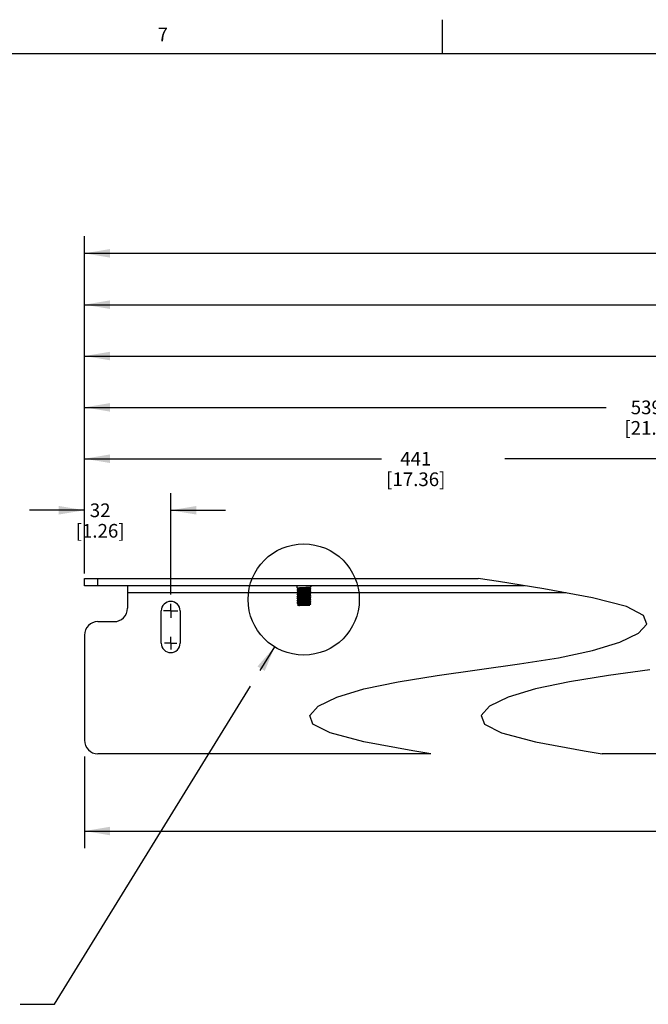
# Model space of a CAD drawing. Units: inches. Extents: x 0.5 to 33.6, y 0.5 to 21.6.
# Drawn here: x 5.8 to 10.4, y 14.4 to 21.6 of the extents above; entities that cross this region are included whole.
import ezdxf

# ---------------------------------------------------------------- set-up
doc = ezdxf.new("R2010")
doc.units = ezdxf.units.IN
doc.header["$LTSCALE"] = 1.87
doc.header["$MEASUREMENT"] = 0
doc.linetypes.add('CENTER', pattern=[0.6, 0.375, -0.075, 0.075, -0.075])
doc.layers.get('0').update_dxf_attribs({"linetype": 'CONTINUOUS'})
for name, color, linetype in [('AXIS', 7, 'CONTINUOUS'), ('NOTES', 7, 'CONTINUOUS'), ('SCHEME_DIMS', 7, 'CONTINUOUS')]:
    doc.layers.add(name, color=color, linetype=linetype)
doc.styles.add('TEXTSTYLE_2', font='txt', dxfattribs={"width": 0.8})
doc.dimstyles.new('DIMSTYLE_1', dxfattribs={"dimtxt": 0.1, "dimasz": 0.1875, "dimexe": 0.18, "dimexo": 0.0625, "dimgap": 0.09, "dimtad": 0, "dimtih": 1, "dimtoh": 1, "dimdec": 1, "dimlfac": 2, "dimzin": 4, "dimdsep": 46, "dimtxsty": 'STANDARD', "dimblk": '_FILLED', "dimblk1": '_FILLED', "dimblk2": '_FILLED', "dimcen": 0.09, "dimadec": 0, "dimazin": 0, "dimtp": 0.1, "dimtm": 0.1, "dimtfac": 1, "dimtdec": 1, "dimtofl": 0, "dimtmove": 0, "dimatfit": 3, "dimldrblk": '_FILLED', "dimfxl": 1, "dimtolj": 1, "dimtzin": 4, "dimarcsym": 0})
doc.dimstyles.get("Standard").update_dxf_attribs({"dimtxt": 0.1, "dimasz": 0.1875, "dimexe": 0.18, "dimexo": 0.0625, "dimgap": 0.09, "dimtad": 0, "dimtih": 1, "dimtoh": 1, "dimdec": 3, "dimzin": 4, "dimdsep": 46, "dimtxsty": 'STANDARD', "dimblk": '_FILLED', "dimblk1": '_FILLED', "dimblk2": '_FILLED', "dimcen": 0.09, "dimadec": 0, "dimazin": 0, "dimtol": 1, "dimtp": 0.005, "dimtm": 0.005, "dimtfac": 1, "dimtdec": 3, "dimtofl": 0, "dimtmove": 0, "dimatfit": 3, "dimldrblk": '_FILLED', "dimfxl": 1, "dimtolj": 1, "dimtzin": 4, "dimarcsym": 0})

# ---------------------------------------------------------------- blocks, each defined once
blk = doc.blocks.new('_FILLED')
at = {"color": 0, "linetype": 'BYBLOCK'}
blk.add_solid([(0, 0), (-1, 0.167), (-1, -0.167)], dxfattribs=at)
blk = doc.blocks.new('*D3')
at = {"layer": 'SCHEME_DIMS', "color": 2, "linetype": 'CONTINUOUS'}
for p, q in [((6.2751, 16.2065), (6.2751, 15.5369)), ((26.8285, 16.2105), (26.8285, 15.5369)), ((6.2751, 15.6619), (16.1018, 15.6619)), ((26.8285, 15.6619), (17.0018, 15.6619))]:
    blk.add_line(p, q, dxfattribs=at)
at = {"layer": 'SCHEME_DIMS', "color": 2, "linetype": 'CONTINUOUS', "xscale": 0.1875, "yscale": 0.1875, "zscale": 0.1875, "rotation": 180}
blk.add_blockref('_FILLED', (6.2751, 15.6619), dxfattribs=at)
at = {"layer": 'SCHEME_DIMS', "color": 2, "linetype": 'CONTINUOUS', "xscale": 0.1875, "yscale": 0.1875, "zscale": 0.1875}
blk.add_blockref('_FILLED', (26.8285, 15.6619), dxfattribs=at)
at = {"layer": 'SCHEME_DIMS', "color": 2, "linetype": 'CONTINUOUS', "insert": (16.4018, 15.7119), "char_height": 0.1, "width": 0.7, "attachment_point": 2, "line_spacing_factor": 0.9}
blk.add_mtext('1390\\P[54.72]', dxfattribs=at)
blk = doc.blocks.new('*D6')
at = {"layer": 'SCHEME_DIMS', "color": 2, "linetype": 'CONTINUOUS'}
for p, q in [((6.2751, 17.5428), (6.2751, 18.1295)), ((6.9048, 17.3893), (6.9048, 18.1295)), ((6.2751, 18.0045), (5.8751, 18.0045)), ((6.9048, 18.0045), (7.3048, 18.0045))]:
    blk.add_line(p, q, dxfattribs=at)
at = {"layer": 'SCHEME_DIMS', "color": 2, "linetype": 'CONTINUOUS', "xscale": 0.1875, "yscale": 0.1875, "zscale": 0.1875}
blk.add_blockref('_FILLED', (6.2751, 18.0045), dxfattribs=at)
at = {"layer": 'SCHEME_DIMS', "color": 2, "linetype": 'CONTINUOUS', "xscale": 0.1875, "yscale": 0.1875, "zscale": 0.1875, "rotation": 180}
blk.add_blockref('_FILLED', (6.9048, 18.0045), dxfattribs=at)
at = {"layer": 'SCHEME_DIMS', "color": 2, "linetype": 'CONTINUOUS', "insert": (6.3899, 18.0545), "char_height": 0.1, "width": 0.6, "attachment_point": 2, "line_spacing_factor": 0.9}
blk.add_mtext('32\\P[1.26]', dxfattribs=at)
blk = doc.blocks.new('*D25')
at = {"layer": 'SCHEME_DIMS', "color": 2, "linetype": 'CONTINUOUS'}
for p, q in [((6.2751, 17.5527), (6.2751, 20.0059)), ((26.1986, 17.3819), (26.1986, 20.0059)), ((6.2751, 19.8809), (15.1345, 19.8809)), ((26.1986, 19.8809), (16.0345, 19.8809))]:
    blk.add_line(p, q, dxfattribs=at)
at = {"layer": 'SCHEME_DIMS', "color": 2, "linetype": 'CONTINUOUS', "xscale": 0.1875, "yscale": 0.1875, "zscale": 0.1875, "rotation": 180}
blk.add_blockref('_FILLED', (6.2751, 19.8809), dxfattribs=at)
at = {"layer": 'SCHEME_DIMS', "color": 2, "linetype": 'CONTINUOUS', "xscale": 0.1875, "yscale": 0.1875, "zscale": 0.1875}
blk.add_blockref('_FILLED', (26.1986, 19.8809), dxfattribs=at)
at = {"layer": 'SCHEME_DIMS', "color": 2, "linetype": 'CONTINUOUS', "insert": (15.4345, 19.9309), "char_height": 0.1, "width": 0.7, "attachment_point": 2, "line_spacing_factor": 0.9}
blk.add_mtext('1358\\P[53.46]', dxfattribs=at)
blk = doc.blocks.new('*D27')
at = {"layer": 'SCHEME_DIMS', "color": 2, "linetype": 'CONTINUOUS'}
for p, q in [((6.2751, 17.5582), (6.2751, 18.5059)), ((12.2135, 17.3902), (12.2135, 18.5059)), ((6.2751, 18.3809), (8.4443, 18.3809)), ((12.2135, 18.3809), (9.3443, 18.3809))]:
    blk.add_line(p, q, dxfattribs=at)
at = {"layer": 'SCHEME_DIMS', "color": 2, "linetype": 'CONTINUOUS', "xscale": 0.1875, "yscale": 0.1875, "zscale": 0.1875, "rotation": 180}
blk.add_blockref('_FILLED', (6.2751, 18.3809), dxfattribs=at)
at = {"layer": 'SCHEME_DIMS', "color": 2, "linetype": 'CONTINUOUS', "xscale": 0.1875, "yscale": 0.1875, "zscale": 0.1875}
blk.add_blockref('_FILLED', (12.2135, 18.3809), dxfattribs=at)
at = {"layer": 'SCHEME_DIMS', "color": 2, "linetype": 'CONTINUOUS', "insert": (8.6943, 18.4309), "char_height": 0.1, "width": 0.7, "attachment_point": 2, "line_spacing_factor": 0.9}
blk.add_mtext('441\\P[17.36]', dxfattribs=at)
blk = doc.blocks.new('*D28')
at = {"layer": 'SCHEME_DIMS', "color": 2, "linetype": 'CONTINUOUS'}
for p, q in [((6.2751, 17.6224), (6.2751, 18.8809)), ((14.1596, 17.3853), (14.1596, 18.8809)), ((6.2751, 18.7559), (10.0841, 18.7559)), ((14.1596, 18.7559), (10.9841, 18.7559))]:
    blk.add_line(p, q, dxfattribs=at)
at = {"layer": 'SCHEME_DIMS', "color": 2, "linetype": 'CONTINUOUS', "xscale": 0.1875, "yscale": 0.1875, "zscale": 0.1875, "rotation": 180}
blk.add_blockref('_FILLED', (6.2751, 18.7559), dxfattribs=at)
at = {"layer": 'SCHEME_DIMS', "color": 2, "linetype": 'CONTINUOUS', "xscale": 0.1875, "yscale": 0.1875, "zscale": 0.1875}
blk.add_blockref('_FILLED', (14.1596, 18.7559), dxfattribs=at)
at = {"layer": 'SCHEME_DIMS', "color": 2, "linetype": 'CONTINUOUS', "insert": (10.4341, 18.8059), "char_height": 0.1, "width": 0.7, "attachment_point": 2, "line_spacing_factor": 0.9}
blk.add_mtext('539,9\\P[21.26]', dxfattribs=at)
blk = doc.blocks.new('*D29')
at = {"layer": 'SCHEME_DIMS', "color": 2, "linetype": 'CONTINUOUS'}
for p, q in [((6.2751, 17.657), (6.2751, 19.2559)), ((18.6623, 17.3821), (18.6623, 19.2559)), ((6.2751, 19.1309), (12.0187, 19.1309)), ((18.6623, 19.1309), (12.9187, 19.1309))]:
    blk.add_line(p, q, dxfattribs=at)
at = {"layer": 'SCHEME_DIMS', "color": 2, "linetype": 'CONTINUOUS', "xscale": 0.1875, "yscale": 0.1875, "zscale": 0.1875, "rotation": 180}
blk.add_blockref('_FILLED', (6.2751, 19.1309), dxfattribs=at)
at = {"layer": 'SCHEME_DIMS', "color": 2, "linetype": 'CONTINUOUS', "xscale": 0.1875, "yscale": 0.1875, "zscale": 0.1875}
blk.add_blockref('_FILLED', (18.6623, 19.1309), dxfattribs=at)
at = {"layer": 'SCHEME_DIMS', "color": 2, "linetype": 'CONTINUOUS', "insert": (12.3687, 19.1809), "char_height": 0.1, "width": 0.7, "attachment_point": 2, "line_spacing_factor": 0.9}
blk.add_mtext('850,1\\P[33.47]', dxfattribs=at)
blk = doc.blocks.new('*D30')
at = {"layer": 'SCHEME_DIMS', "color": 2, "linetype": 'CONTINUOUS'}
for p, q in [((6.2751, 17.6323), (6.2751, 19.6309)), ((20.6084, 17.3869), (20.6084, 19.6309)), ((6.2751, 19.5059), (13.2451, 19.5059)), ((20.6084, 19.5059), (14.1451, 19.5059))]:
    blk.add_line(p, q, dxfattribs=at)
at = {"layer": 'SCHEME_DIMS', "color": 2, "linetype": 'CONTINUOUS', "xscale": 0.1875, "yscale": 0.1875, "zscale": 0.1875, "rotation": 180}
blk.add_blockref('_FILLED', (6.2751, 19.5059), dxfattribs=at)
at = {"layer": 'SCHEME_DIMS', "color": 2, "linetype": 'CONTINUOUS', "xscale": 0.1875, "yscale": 0.1875, "zscale": 0.1875}
blk.add_blockref('_FILLED', (20.6084, 19.5059), dxfattribs=at)
at = {"layer": 'SCHEME_DIMS', "color": 2, "linetype": 'CONTINUOUS', "insert": (13.4951, 19.5559), "char_height": 0.1, "width": 0.7, "attachment_point": 2, "line_spacing_factor": 0.9}
blk.add_mtext('949\\P[37.36]', dxfattribs=at)

msp = doc.modelspace()

# ---------------------------------------------------------------- linework, layer by layer
at = {"color": 2, "linetype": 'CONTINUOUS'}
for p, q in [((8.8899, 21.3371), (8.8899, 21.5871)), ((33.352, 21.3367), (0.7365, 21.3367))]:
    msp.add_line(p, q, dxfattribs=at)
at = {"color": 7, "linetype": 'CONTINUOUS'}
for p, q in [((6.2751, 17.4535), (6.2751, 17.5059)), ((9.2978, 17.4838), (9.1507, 17.5059)), ((9.6299, 17.4313), (9.2978, 17.4838)), ((9.489, 17.4535), (6.2751, 17.4535)), ((6.59, 17.4535), (6.59, 17.2894)), ((7.8286, 17.437), (7.8286, 17.4527)), ((7.8288, 17.4368), (7.8286, 17.437)), ((7.8288, 17.4234), (7.8286, 17.4232)), ((7.8286, 17.4232), (7.8286, 17.4212)), ((7.8288, 17.421), (7.8286, 17.4212)), ((7.8288, 17.4077), (7.8286, 17.4075)), ((7.8286, 17.4075), (7.8286, 17.4055)), ((7.8288, 17.4053), (7.8286, 17.4055)), ((7.8288, 17.4368), (7.8388, 17.431)), ((7.8391, 17.4294), (7.8288, 17.4234)), ((7.8288, 17.421), (7.8388, 17.4152)), ((7.8391, 17.4137), (7.8288, 17.4077)), ((7.8288, 17.4053), (7.8388, 17.3995)), ((7.8388, 17.4311), (7.8388, 17.4293)), ((7.8388, 17.4153), (7.8388, 17.4135)), ((7.888, 17.4357), (7.8682, 17.4344)), ((7.888, 17.4337), (7.8682, 17.4324)), ((7.9166, 17.4387), (7.9269, 17.4446)), ((7.9166, 17.4229), (7.9269, 17.4289)), ((7.9166, 17.4072), (7.9269, 17.4132)), ((7.9168, 17.437), (7.9168, 17.4388)), ((7.9269, 17.4313), (7.9168, 17.4371)), ((7.9168, 17.4212), (7.9168, 17.4231)), ((7.9269, 17.4156), (7.9168, 17.4214)), ((7.9168, 17.4055), (7.9168, 17.4073)), ((7.9269, 17.3998), (7.9168, 17.4056)), ((7.9269, 17.4446), (7.927, 17.4449)), ((7.9269, 17.4313), (7.927, 17.4311)), ((7.9269, 17.4289), (7.927, 17.4291)), ((7.9269, 17.4156), (7.927, 17.4153)), ((7.9269, 17.4132), (7.927, 17.4134)), ((7.927, 17.4535), (7.927, 17.4449)), ((9.9852, 17.3656), (9.6299, 17.4313)), ((7.8288, 17.3919), (7.8286, 17.3917)), ((7.8286, 17.3917), (7.8286, 17.3898)), ((7.8288, 17.3895), (7.8286, 17.3898)), ((7.8288, 17.3762), (7.8286, 17.376)), ((7.8286, 17.376), (7.8286, 17.374)), ((7.8288, 17.3738), (7.8286, 17.374)), ((7.8288, 17.3604), (7.8286, 17.3602)), ((7.8286, 17.3602), (7.8286, 17.3583)), ((7.8288, 17.358), (7.8286, 17.3583)), ((7.8288, 17.3447), (7.8286, 17.3445)), ((7.8286, 17.3445), (7.8286, 17.3425)), ((7.8288, 17.3423), (7.8286, 17.3425)), ((7.8391, 17.3979), (7.8288, 17.3919)), ((7.8288, 17.3895), (7.8388, 17.3837)), ((7.8391, 17.3822), (7.8288, 17.3762)), ((7.8288, 17.3738), (7.8388, 17.368)), ((7.8391, 17.3664), (7.8288, 17.3604)), ((7.8288, 17.358), (7.8388, 17.3522)), ((7.8391, 17.3507), (7.8288, 17.3447)), ((7.8288, 17.3423), (7.8388, 17.3365)), ((7.8391, 17.3349), (7.8288, 17.3289)), ((7.8388, 17.3996), (7.8388, 17.3978)), ((7.8388, 17.3838), (7.8388, 17.382)), ((7.8388, 17.3681), (7.8388, 17.3663)), ((7.8388, 17.3523), (7.8388, 17.3505)), ((7.8388, 17.3366), (7.8388, 17.3348)), ((7.8645, 17.3458), (7.8869, 17.3469)), ((7.8869, 17.3331), (7.8645, 17.332)), ((7.8873, 17.3726), (7.8675, 17.3714)), ((7.8873, 17.3707), (7.8675, 17.3694)), ((7.8891, 17.3885), (7.8693, 17.3872)), ((7.8891, 17.3865), (7.8693, 17.3853)), ((7.9166, 17.3914), (7.9269, 17.3974)), ((7.9166, 17.3757), (7.9269, 17.3817)), ((7.9166, 17.3599), (7.9269, 17.3659)), ((7.9166, 17.3442), (7.9269, 17.3502)), ((7.9166, 17.3284), (7.9269, 17.3344)), ((7.9168, 17.3898), (7.9168, 17.3916)), ((7.9269, 17.3841), (7.9168, 17.3899)), ((7.9168, 17.374), (7.9168, 17.3758)), ((7.9269, 17.3683), (7.9168, 17.3741)), ((7.9168, 17.3583), (7.9168, 17.3601)), ((7.9269, 17.3526), (7.9168, 17.3584)), ((7.9168, 17.3425), (7.9168, 17.3443)), ((7.9269, 17.3368), (7.9168, 17.3426)), ((7.9269, 17.3998), (7.927, 17.3996)), ((7.9269, 17.3974), (7.927, 17.3976)), ((7.9269, 17.3841), (7.927, 17.3838)), ((7.9269, 17.3817), (7.927, 17.3819)), ((7.9269, 17.3683), (7.927, 17.3681)), ((7.9269, 17.3659), (7.927, 17.3661)), ((7.9269, 17.3526), (7.927, 17.3523)), ((7.9269, 17.3502), (7.927, 17.3504)), ((7.9269, 17.3368), (7.927, 17.3366)), ((7.9269, 17.3344), (7.927, 17.3346)), ((10.2319, 17.3006), (9.9852, 17.3656)), ((7.8288, 17.3289), (7.8286, 17.3287)), ((7.8286, 17.3287), (7.8286, 17.3268)), ((7.8286, 17.3268), (7.8288, 17.3265)), ((7.8288, 17.3265), (7.8388, 17.3207)), ((7.8391, 17.3192), (7.8299, 17.3138)), ((7.8299, 17.3137), (7.8299, 17.3138)), ((7.8345, 17.309), (7.8299, 17.3137)), ((7.9204, 17.309), (7.8345, 17.309)), ((7.8388, 17.3209), (7.8388, 17.319)), ((7.8778, 17.3149), (7.843, 17.3149)), ((7.8633, 17.3162), (7.8869, 17.3174)), ((7.8892, 17.3236), (7.8695, 17.3223)), ((7.9166, 17.3127), (7.9269, 17.3187)), ((7.9168, 17.3268), (7.9168, 17.3286)), ((7.9269, 17.3211), (7.9168, 17.3269)), ((7.9168, 17.311), (7.9168, 17.3128)), ((7.9169, 17.3111), (7.9168, 17.3111)), ((7.9204, 17.309), (7.9169, 17.3111)), ((7.927, 17.3189), (7.9269, 17.3187)), ((10.358, 17.2371), (10.2319, 17.3006)), ((6.3735, 17.1909), (6.4916, 17.1909)), ((10.3816, 17.1727), (10.358, 17.2371)), ((10.3194, 17.1061), (10.3816, 17.1727)), ((6.2751, 17.0925), (6.2751, 16.3248)), ((10.1837, 17.0403), (10.3194, 17.1061)), ((9.7358, 16.9278), (9.9852, 16.9799)), ((9.9852, 16.9799), (10.1837, 17.0403)), ((9.4519, 16.8821), (9.7358, 16.9278)), ((8.8494, 16.7971), (9.4519, 16.8821)), ((10.4024, 16.8396), (10.1012, 16.7971)), ((8.5655, 16.7513), (8.8494, 16.7971)), ((10.1012, 16.7971), (9.8173, 16.7513)), ((8.1177, 16.6387), (8.3162, 16.6992)), ((8.3162, 16.6992), (8.5655, 16.7513)), ((9.5679, 16.6992), (9.3694, 16.6387)), ((9.8173, 16.7513), (9.5679, 16.6992)), ((7.9819, 16.573), (8.1177, 16.6387)), ((9.3694, 16.6387), (9.2337, 16.573)), ((7.9198, 16.5064), (7.9819, 16.573)), ((9.2337, 16.573), (9.1716, 16.5064)), ((7.9433, 16.4421), (7.9198, 16.5064)), ((9.1716, 16.5064), (9.1951, 16.4421)), ((8.0694, 16.3787), (7.9433, 16.4421)), ((9.1951, 16.4421), (9.3212, 16.3787)), ((8.3162, 16.3135), (8.0694, 16.3787)), ((9.3212, 16.3787), (9.5679, 16.3135)), ((8.6717, 16.2474), (8.3162, 16.3135)), ((9.5679, 16.3135), (9.9235, 16.2474)), ((8.8045, 16.2264), (6.3735, 16.2264)), ((8.8045, 16.2264), (8.6717, 16.2474)), ((9.9235, 16.2474), (10.0563, 16.2264)), ((15.418, 16.2264), (10.0563, 16.2264))]:
    msp.add_line(p, q, dxfattribs=at)
at = {"color": 3, "linetype": 'CONTINUOUS'}
msp.add_line((6.2751, 17.5059), (9.1507, 17.5059), dxfattribs=at)
at = {"color": 9, "linetype": 'CONTINUOUS'}
for p, q in [((6.3735, 17.4535), (6.3735, 17.5059)), ((7.8391, 17.4012), (6.59, 17.4012)), ((9.7926, 17.4012), (7.9269, 17.4012))]:
    msp.add_line(p, q, dxfattribs=at)
at = {"color": 7, "linetype": 'CONTINUOUS'}
for points in [[(7.8286, 17.437), (7.8292, 17.4374), (7.831, 17.4378), (7.834, 17.4382), (7.838, 17.4386), (7.8431, 17.439), (7.849, 17.4394), (7.8557, 17.4398), (7.8628, 17.4402), (7.8703, 17.4405), (7.8857, 17.4413)], [(7.8286, 17.4212), (7.8292, 17.4216), (7.831, 17.422), (7.834, 17.4224), (7.8381, 17.4228), (7.8431, 17.4232), (7.849, 17.4236), (7.8556, 17.424), (7.8626, 17.4244), (7.8701, 17.4248)], [(7.8286, 17.4055), (7.8292, 17.4059), (7.831, 17.4063), (7.834, 17.4067), (7.838, 17.4071), (7.843, 17.4075), (7.849, 17.4079), (7.8557, 17.4083), (7.8628, 17.4087), (7.8703, 17.409), (7.8856, 17.4098)], [(7.8857, 17.4276), (7.8703, 17.4268), (7.8628, 17.4264), (7.8557, 17.426), (7.849, 17.4256), (7.8431, 17.4252), (7.838, 17.4248), (7.834, 17.4244), (7.831, 17.424), (7.8292, 17.4236), (7.8288, 17.4234)], [(7.8701, 17.411), (7.8626, 17.4106), (7.8556, 17.4102), (7.849, 17.4098), (7.8431, 17.4094), (7.8381, 17.409), (7.834, 17.4087), (7.831, 17.4083), (7.8292, 17.4079), (7.8288, 17.4077)], [(7.8682, 17.4344), (7.8619, 17.434), (7.8561, 17.4335), (7.8509, 17.4331), (7.8465, 17.4327), (7.843, 17.4323), (7.8405, 17.4318), (7.8391, 17.4314), (7.8388, 17.4311)], [(7.8862, 17.4198), (7.8729, 17.419), (7.8664, 17.4185), (7.8602, 17.4181), (7.8546, 17.4177), (7.8496, 17.4172), (7.8454, 17.4168), (7.8422, 17.4164), (7.84, 17.416), (7.839, 17.4155), (7.8388, 17.4153)], [(7.8844, 17.404), (7.8711, 17.4031), (7.8647, 17.4027), (7.8586, 17.4022), (7.8531, 17.4018), (7.8483, 17.4014), (7.8444, 17.401), (7.8415, 17.4005), (7.8396, 17.4001), (7.8389, 17.3997), (7.8388, 17.3996)], [(7.8682, 17.4324), (7.8619, 17.432), (7.8561, 17.4316), (7.8509, 17.4311), (7.8465, 17.4307), (7.843, 17.4303), (7.8405, 17.4299), (7.8391, 17.4294)], [(7.8862, 17.4179), (7.8729, 17.417), (7.8664, 17.4166), (7.8602, 17.4161), (7.8546, 17.4157), (7.8496, 17.4153), (7.8454, 17.4149), (7.8422, 17.4144), (7.84, 17.414), (7.8391, 17.4137)], [(7.8844, 17.402), (7.8711, 17.4011), (7.8647, 17.4007), (7.8586, 17.4003), (7.8531, 17.3998), (7.8483, 17.3994), (7.8444, 17.399), (7.8415, 17.3986), (7.8396, 17.3981), (7.8391, 17.3979)], [(7.8701, 17.4248), (7.8857, 17.4256), (7.8932, 17.426), (7.9002, 17.4264), (7.9068, 17.4268), (7.9126, 17.4272), (7.9176, 17.4275), (7.9216, 17.4279), (7.9246, 17.4283), (7.9264, 17.4287), (7.9269, 17.4289)], [(7.927, 17.4153), (7.9264, 17.4149), (7.9246, 17.4146), (7.9216, 17.4142), (7.9176, 17.4138), (7.9126, 17.4134), (7.9068, 17.413), (7.9002, 17.4126), (7.8932, 17.4122), (7.8857, 17.4118), (7.8701, 17.411)], [(7.9166, 17.4072), (7.916, 17.407), (7.9141, 17.4065), (7.9111, 17.4061), (7.9072, 17.4057), (7.9024, 17.4052), (7.8969, 17.4048), (7.8908, 17.4044), (7.8844, 17.404)], [(7.9168, 17.4055), (7.9168, 17.4054), (7.916, 17.405), (7.9141, 17.4046), (7.9111, 17.4041), (7.9072, 17.4037), (7.9024, 17.4033), (7.8969, 17.4028), (7.8908, 17.4024), (7.8844, 17.402)], [(7.8856, 17.4098), (7.8931, 17.4102), (7.9002, 17.4106), (7.9069, 17.411), (7.9128, 17.4114), (7.9178, 17.4118), (7.9217, 17.4122), (7.9247, 17.4126), (7.9264, 17.413), (7.9269, 17.4132)], [(7.8857, 17.4413), (7.8931, 17.4417), (7.9002, 17.4421), (7.9069, 17.4425), (7.9128, 17.4429), (7.9178, 17.4433), (7.9218, 17.4437), (7.9247, 17.4441), (7.9264, 17.4445), (7.9269, 17.4446)], [(7.927, 17.4311), (7.9264, 17.4307), (7.9247, 17.4303), (7.9218, 17.4299), (7.9178, 17.4295), (7.9128, 17.4291), (7.9069, 17.4287), (7.9002, 17.4283), (7.8931, 17.4279), (7.8857, 17.4276)], [(7.9166, 17.4229), (7.9163, 17.4228), (7.9147, 17.4224), (7.9121, 17.422), (7.9084, 17.4215), (7.9038, 17.4211), (7.8985, 17.4207), (7.8926, 17.4202), (7.8862, 17.4198)], [(7.9168, 17.4212), (7.9163, 17.4209), (7.9147, 17.4204), (7.9121, 17.42), (7.9084, 17.4196), (7.9038, 17.4191), (7.8985, 17.4187), (7.8926, 17.4183), (7.8862, 17.4179)], [(7.9166, 17.4387), (7.9153, 17.4383), (7.9129, 17.4378), (7.9095, 17.4374), (7.9052, 17.437), (7.9, 17.4365), (7.8943, 17.4361), (7.888, 17.4357)], [(7.9168, 17.437), (7.9166, 17.4367), (7.9153, 17.4363), (7.9129, 17.4359), (7.9095, 17.4354), (7.9052, 17.435), (7.9, 17.4346), (7.8943, 17.4341), (7.888, 17.4337)], [(7.8286, 17.3898), (7.8292, 17.3901), (7.831, 17.3905), (7.834, 17.3909), (7.8381, 17.3913), (7.8431, 17.3917), (7.849, 17.3921), (7.8556, 17.3925), (7.8626, 17.3929), (7.8701, 17.3933)], [(7.8286, 17.374), (7.8292, 17.3744), (7.831, 17.3748), (7.834, 17.3752), (7.838, 17.3756), (7.843, 17.376), (7.849, 17.3764), (7.8557, 17.3768), (7.8628, 17.3772), (7.8703, 17.3776), (7.8856, 17.3783)], [(7.8286, 17.3583), (7.8292, 17.3586), (7.831, 17.359), (7.8341, 17.3594), (7.8381, 17.3598), (7.8431, 17.3602), (7.849, 17.3606), (7.8555, 17.361), (7.8626, 17.3614), (7.8701, 17.3618)], [(7.8286, 17.3425), (7.829, 17.3428), (7.8303, 17.3432), (7.8324, 17.3435), (7.8352, 17.3438)], [(7.8286, 17.3268), (7.8292, 17.3272), (7.831, 17.3275), (7.8341, 17.3279), (7.8381, 17.3283), (7.8431, 17.3287), (7.849, 17.3291), (7.8555, 17.3295), (7.8626, 17.3299), (7.8701, 17.3303)], [(7.8856, 17.3961), (7.8703, 17.3953), (7.8628, 17.3949), (7.8557, 17.3945), (7.849, 17.3941), (7.843, 17.3937), (7.838, 17.3933), (7.834, 17.3929), (7.831, 17.3925), (7.8292, 17.3921), (7.8288, 17.3919)], [(7.8701, 17.3795), (7.8626, 17.3791), (7.8556, 17.3787), (7.849, 17.3783), (7.8431, 17.3779), (7.8381, 17.3776), (7.834, 17.3772), (7.831, 17.3768), (7.8292, 17.3764), (7.8288, 17.3762)], [(7.8856, 17.3646), (7.8703, 17.3638), (7.8628, 17.3634), (7.8557, 17.363), (7.849, 17.3626), (7.843, 17.3622), (7.838, 17.3618), (7.834, 17.3614), (7.831, 17.361), (7.8292, 17.3606), (7.8288, 17.3604)], [(7.8701, 17.348), (7.8626, 17.3476), (7.8555, 17.3472), (7.849, 17.3468), (7.8431, 17.3464), (7.8381, 17.3461), (7.8341, 17.3457), (7.831, 17.3453), (7.8292, 17.3449), (7.8288, 17.3447)], [(7.8352, 17.33), (7.8324, 17.3297), (7.8303, 17.3294), (7.829, 17.3291), (7.8288, 17.3289)], [(7.8352, 17.3438), (7.8395, 17.3442), (7.8447, 17.3446), (7.8507, 17.345), (7.8574, 17.3454), (7.8645, 17.3458)], [(7.8645, 17.332), (7.8574, 17.3316), (7.8507, 17.3312), (7.8447, 17.3308), (7.8395, 17.3304), (7.8352, 17.33)], [(7.8693, 17.3872), (7.8629, 17.3868), (7.857, 17.3864), (7.8517, 17.3859), (7.8472, 17.3855), (7.8435, 17.3851), (7.8409, 17.3847), (7.8393, 17.3842), (7.8388, 17.3838)], [(7.8675, 17.3714), (7.8613, 17.3709), (7.8555, 17.3705), (7.8504, 17.3701), (7.8461, 17.3696), (7.8427, 17.3692), (7.8403, 17.3688), (7.8391, 17.3684), (7.8388, 17.3681)], [(7.8855, 17.3568), (7.8722, 17.3559), (7.8657, 17.3555), (7.8596, 17.3551), (7.854, 17.3546), (7.8491, 17.3542), (7.845, 17.3538), (7.8419, 17.3534), (7.8399, 17.3529), (7.8389, 17.3525), (7.8388, 17.3523)], [(7.8441, 17.3379), (7.8413, 17.3375), (7.8395, 17.3371), (7.8388, 17.3366)], [(7.8693, 17.3853), (7.8629, 17.3848), (7.857, 17.3844), (7.8517, 17.384), (7.8472, 17.3835), (7.8435, 17.3831), (7.8409, 17.3827), (7.8393, 17.3823), (7.8391, 17.3822)], [(7.8675, 17.3694), (7.8613, 17.369), (7.8555, 17.3685), (7.8504, 17.3681), (7.8461, 17.3677), (7.8427, 17.3672), (7.8403, 17.3668), (7.8391, 17.3664)], [(7.8855, 17.3548), (7.8722, 17.354), (7.8657, 17.3535), (7.8596, 17.3531), (7.854, 17.3527), (7.8491, 17.3522), (7.845, 17.3518), (7.8419, 17.3514), (7.8399, 17.351), (7.8391, 17.3507)], [(7.8441, 17.3359), (7.8413, 17.3355), (7.8395, 17.3351), (7.8391, 17.3349)], [(7.8704, 17.3401), (7.864, 17.3396), (7.858, 17.3392), (7.8526, 17.3388), (7.8479, 17.3383), (7.8441, 17.3379)], [(7.8704, 17.3381), (7.864, 17.3377), (7.858, 17.3372), (7.8526, 17.3368), (7.8479, 17.3364), (7.8441, 17.3359)], [(7.8701, 17.3933), (7.8857, 17.3941), (7.8932, 17.3945), (7.9002, 17.3949), (7.9068, 17.3953), (7.9126, 17.3957), (7.9176, 17.396), (7.9216, 17.3964), (7.9246, 17.3968), (7.9264, 17.3972), (7.9269, 17.3974)], [(7.927, 17.3838), (7.9264, 17.3835), (7.9246, 17.3831), (7.9216, 17.3827), (7.9176, 17.3823), (7.9126, 17.3819), (7.9068, 17.3815), (7.9002, 17.3811), (7.8932, 17.3807), (7.8857, 17.3803), (7.8701, 17.3795)], [(7.8701, 17.3618), (7.8857, 17.3626), (7.8931, 17.363), (7.9002, 17.3634), (7.9068, 17.3638), (7.9126, 17.3642), (7.9176, 17.3645), (7.9216, 17.3649), (7.9246, 17.3653), (7.9264, 17.3657), (7.9269, 17.3659)], [(7.927, 17.3523), (7.9264, 17.352), (7.9246, 17.3516), (7.9216, 17.3512), (7.9176, 17.3508), (7.9126, 17.3504), (7.9068, 17.35), (7.9002, 17.3496), (7.8931, 17.3492), (7.8857, 17.3488), (7.8701, 17.348)], [(7.8701, 17.3303), (7.8857, 17.3311), (7.8931, 17.3315), (7.9002, 17.3319), (7.9068, 17.3323), (7.9126, 17.3327), (7.9176, 17.3331), (7.9216, 17.3334), (7.9246, 17.3338), (7.9264, 17.3342), (7.9269, 17.3344)], [(7.9166, 17.3442), (7.9159, 17.3439), (7.9138, 17.3435), (7.9108, 17.3431), (7.9067, 17.3426), (7.9018, 17.3422), (7.8963, 17.3418), (7.8902, 17.3413), (7.8837, 17.3409), (7.8704, 17.3401)], [(7.9168, 17.3425), (7.9168, 17.3424), (7.9159, 17.3419), (7.9138, 17.3415), (7.9108, 17.3411), (7.9067, 17.3407), (7.9018, 17.3402), (7.8963, 17.3398), (7.8902, 17.3394), (7.8837, 17.3389), (7.8704, 17.3381)], [(7.9166, 17.3599), (7.9162, 17.3598), (7.9145, 17.3594), (7.9117, 17.3589), (7.9079, 17.3585), (7.9033, 17.3581), (7.8979, 17.3576), (7.8919, 17.3572), (7.8855, 17.3568)], [(7.9168, 17.3583), (7.9162, 17.3578), (7.9145, 17.3574), (7.9117, 17.357), (7.9079, 17.3565), (7.9033, 17.3561), (7.8979, 17.3557), (7.8919, 17.3552), (7.8855, 17.3548)], [(7.927, 17.3996), (7.9264, 17.3992), (7.9247, 17.3988), (7.9217, 17.3984), (7.9178, 17.398), (7.9128, 17.3976), (7.9069, 17.3972), (7.9002, 17.3968), (7.8931, 17.3964), (7.8856, 17.3961)], [(7.8856, 17.3783), (7.8931, 17.3787), (7.9002, 17.3791), (7.9068, 17.3795), (7.9128, 17.3799), (7.9178, 17.3803), (7.9217, 17.3807), (7.9247, 17.3811), (7.9264, 17.3815), (7.9269, 17.3817)], [(7.927, 17.3681), (7.9264, 17.3677), (7.9247, 17.3673), (7.9217, 17.3669), (7.9178, 17.3665), (7.9128, 17.3661), (7.9068, 17.3657), (7.9002, 17.3653), (7.8931, 17.3649), (7.8856, 17.3646)], [(7.8869, 17.3469), (7.8942, 17.3473), (7.9011, 17.3477), (7.9076, 17.3481), (7.9133, 17.3485), (7.9181, 17.3488), (7.9219, 17.3492), (7.9247, 17.3496), (7.9265, 17.35), (7.9269, 17.3502)], [(7.927, 17.3366), (7.9265, 17.3362), (7.9247, 17.3358), (7.9219, 17.3354), (7.9181, 17.3351), (7.9133, 17.3347), (7.9076, 17.3343), (7.9011, 17.3339), (7.8942, 17.3335), (7.8869, 17.3331)], [(7.9166, 17.3757), (7.9151, 17.3752), (7.9126, 17.3748), (7.9091, 17.3744), (7.9046, 17.3739), (7.8994, 17.3735), (7.8936, 17.3731), (7.8873, 17.3726)], [(7.9168, 17.374), (7.9165, 17.3737), (7.9151, 17.3733), (7.9126, 17.3728), (7.9091, 17.3724), (7.9046, 17.372), (7.8994, 17.3715), (7.8936, 17.3711), (7.8873, 17.3707)], [(7.9166, 17.3914), (7.9156, 17.3911), (7.9134, 17.3907), (7.9101, 17.3902), (7.906, 17.3898), (7.901, 17.3894), (7.8953, 17.3889), (7.8891, 17.3885)], [(7.9168, 17.3898), (7.9167, 17.3895), (7.9156, 17.3891), (7.9134, 17.3887), (7.9101, 17.3883), (7.906, 17.3878), (7.901, 17.3874), (7.8953, 17.387), (7.8891, 17.3865)], [(7.8299, 17.3138), (7.8302, 17.3139), (7.8316, 17.3142), (7.8343, 17.3144), (7.8382, 17.3147), (7.843, 17.3149)], [(7.8707, 17.3243), (7.8643, 17.3239), (7.8583, 17.3235), (7.8529, 17.3231), (7.8482, 17.3226), (7.8444, 17.3222), (7.8415, 17.3218), (7.8396, 17.3214), (7.8389, 17.3209), (7.8388, 17.3209)], [(7.8695, 17.3223), (7.8631, 17.3219), (7.8572, 17.3214), (7.8519, 17.321), (7.8474, 17.3206), (7.8437, 17.3201), (7.841, 17.3197), (7.8394, 17.3193), (7.8391, 17.3192)], [(7.8415, 17.309), (7.8446, 17.3099), (7.8485, 17.3107), (7.8533, 17.3116), (7.8588, 17.3125), (7.8647, 17.3133), (7.8711, 17.3141), (7.8778, 17.3149)], [(7.843, 17.3149), (7.8491, 17.3154), (7.8559, 17.3158), (7.8633, 17.3162)], [(7.9166, 17.3284), (7.9158, 17.3281), (7.9137, 17.3277), (7.9107, 17.3273), (7.9066, 17.3269), (7.9018, 17.3264), (7.8963, 17.326), (7.8902, 17.3256), (7.8838, 17.3252), (7.8707, 17.3243)], [(7.9269, 17.3187), (7.9268, 17.3186), (7.9252, 17.3182), (7.9225, 17.3178), (7.9186, 17.3174), (7.9136, 17.317), (7.9076, 17.3166), (7.9009, 17.3162), (7.8935, 17.3158), (7.8858, 17.3154), (7.8778, 17.3149)], [(7.9166, 17.3127), (7.9159, 17.3124), (7.914, 17.312), (7.911, 17.3116), (7.907, 17.3112), (7.9023, 17.3107), (7.8968, 17.3103), (7.8908, 17.3099), (7.8844, 17.3095), (7.8778, 17.309)], [(7.8869, 17.3174), (7.8945, 17.3178), (7.9018, 17.3182), (7.9084, 17.3186), (7.9142, 17.319), (7.9191, 17.3194), (7.9228, 17.3198), (7.9255, 17.3202), (7.9268, 17.3206), (7.927, 17.3209)], [(7.9168, 17.3268), (7.9167, 17.3266), (7.9156, 17.3261), (7.9134, 17.3257), (7.9101, 17.3253), (7.906, 17.3248), (7.901, 17.3244), (7.8953, 17.324), (7.8892, 17.3236)], [(7.9168, 17.311), (7.9166, 17.3108), (7.9154, 17.3103), (7.913, 17.3099), (7.9097, 17.3095), (7.9054, 17.309)], [(7.927, 17.3209), (7.9269, 17.321), (7.9269, 17.3211)]]:
    msp.add_lwpolyline(points, dxfattribs=at)
at = {"color": 2, "linetype": 'CONTINUOUS'}
msp.add_circle((7.876, 17.3528), 0.4059, dxfattribs=at)
at = {"color": 7, "linetype": 'CONTINUOUS'}
for centre, start, end in [((6.4916, 17.2894), 270, 360), ((6.3735, 17.0925), 90, 180), ((6.3735, 16.3248), 180, 270)]:
    msp.add_arc(centre, 0.0984, start, end, dxfattribs=at)
at = {"layer": 'AXIS', "color": 7, "linetype": 'CONTINUOUS'}
for p, q in [((7.8286, 17.437), (7.8286, 17.4535)), ((7.8286, 17.4212), (7.8286, 17.4232)), ((7.8286, 17.4055), (7.8286, 17.4075)), ((7.927, 17.4449), (7.927, 17.4535)), ((7.927, 17.4291), (7.927, 17.4311)), ((7.927, 17.4134), (7.927, 17.4153)), ((7.8286, 17.3898), (7.8286, 17.3917)), ((7.8286, 17.374), (7.8286, 17.376)), ((7.8286, 17.3583), (7.8286, 17.3602)), ((7.8286, 17.3425), (7.8286, 17.3445)), ((7.927, 17.3976), (7.927, 17.3996)), ((7.927, 17.3819), (7.927, 17.3838)), ((7.927, 17.3661), (7.927, 17.3681)), ((7.927, 17.3504), (7.927, 17.3523)), ((7.927, 17.3346), (7.927, 17.3366)), ((6.8359, 17.0335), (6.8359, 17.2697)), ((6.9737, 17.2697), (6.9737, 17.0335)), ((7.8286, 17.3268), (7.8286, 17.3287)), ((7.927, 17.3189), (7.927, 17.3209))]:
    msp.add_line(p, q, dxfattribs=at)
at = {"layer": 'AXIS', "color": 7, "linetype": 'CENTER'}
for p, q in [((6.9048, 17.2697), (6.8528, 17.2697)), ((6.9048, 17.2697), (6.9048, 17.3217)), ((6.9048, 17.2697), (6.9048, 17.2177)), ((6.9048, 17.2697), (6.9568, 17.2697)), ((6.9048, 17.0335), (6.9048, 17.0793)), ((6.9048, 17.0335), (6.8589, 17.0335)), ((6.9048, 17.0335), (6.9048, 16.9876)), ((6.9048, 17.0335), (6.9507, 17.0335))]:
    msp.add_line(p, q, dxfattribs=at)
at = {"layer": 'AXIS', "color": 7, "linetype": 'CONTINUOUS'}
for centre, start, end in [((6.9048, 17.2697), 0, 180), ((6.9048, 17.0335), 180, 360)]:
    msp.add_arc(centre, 0.0689, start, end, dxfattribs=at)
at = {"layer": 'NOTES', "color": 2, "linetype": 'CONTINUOUS'}
for p, q in [((6.0571, 14.3965), (7.4869, 16.7203)), ((5.8071, 14.3965), (6.0571, 14.3965))]:
    msp.add_line(p, q, dxfattribs=at)

# ---------------------------------------------------------------- texts
at = {"color": 2, "linetype": 'CONTINUOUS', "insert": (6.8472, 21.5293), "char_height": 0.1, "width": 0.08, "attachment_point": 2, "line_spacing_factor": 0.9, "style": 'TEXTSTYLE_2'}
msp.add_mtext('7', dxfattribs=at)

# ---------------------------------------------------------------- dimensions: what is measured, and where the dimension line sits
at = {"layer": 'SCHEME_DIMS', "color": 2, "linetype": 'CONTINUOUS'}
for base, p1, p2, picture, middle in [((26.1986, 19.8809), (6.2751, 17.5527), (26.1986, 17.3819), '*D25', (15.4595, 19.8059)), ((14.1596, 18.7559), (6.2751, 17.6224), (14.1596, 17.3853), '*D28', (10.3841, 18.6809)), ((12.2135, 18.3809), (6.2751, 17.5582), (12.2135, 17.3902), '*D27', (8.7943, 18.3059)), ((6.9048, 18.0045), (6.2751, 17.5428), (6.9048, 17.3893), '*D6', (6.5149, 17.9295)), ((26.8285, 15.6619), (6.2751, 16.2065), (26.8285, 16.2105), '*D3', (16.4268, 15.5869))]:
    dim = msp.add_linear_dim(base=base, p1=p1, p2=p2, dimstyle='DIMSTYLE_1', dxfattribs=at)
    dim.commit()
    dim.dimension.update_dxf_attribs({"geometry": picture, "text_midpoint": middle, "dimtype": 160})
for base, p1, p2, picture, middle in [((6.2751, 19.5059), (20.6084, 17.3869), (6.2751, 17.6323), '*D30', (13.5951, 19.4309)), ((6.2751, 19.1309), (18.6623, 17.3821), (6.2751, 17.657), '*D29', (12.3187, 19.0559))]:
    dim = msp.add_linear_dim(base=base, p1=p1, p2=p2, angle=180, dimstyle='DIMSTYLE_1', dxfattribs=at)
    dim.commit()
    dim.dimension.update_dxf_attribs({"geometry": picture, "text_midpoint": middle, "dimtype": 160})

# ---------------------------------------------------------------- leaders
at = {"layer": 'NOTES', "color": 2, "linetype": 'CONTINUOUS'}
msp.add_leader([(7.6634, 17.0071), (7.5568, 16.8339)], dimstyle='STANDARD', override={"dimtad": 0}, dxfattribs=at)

doc.saveas('drawing.dxf')
